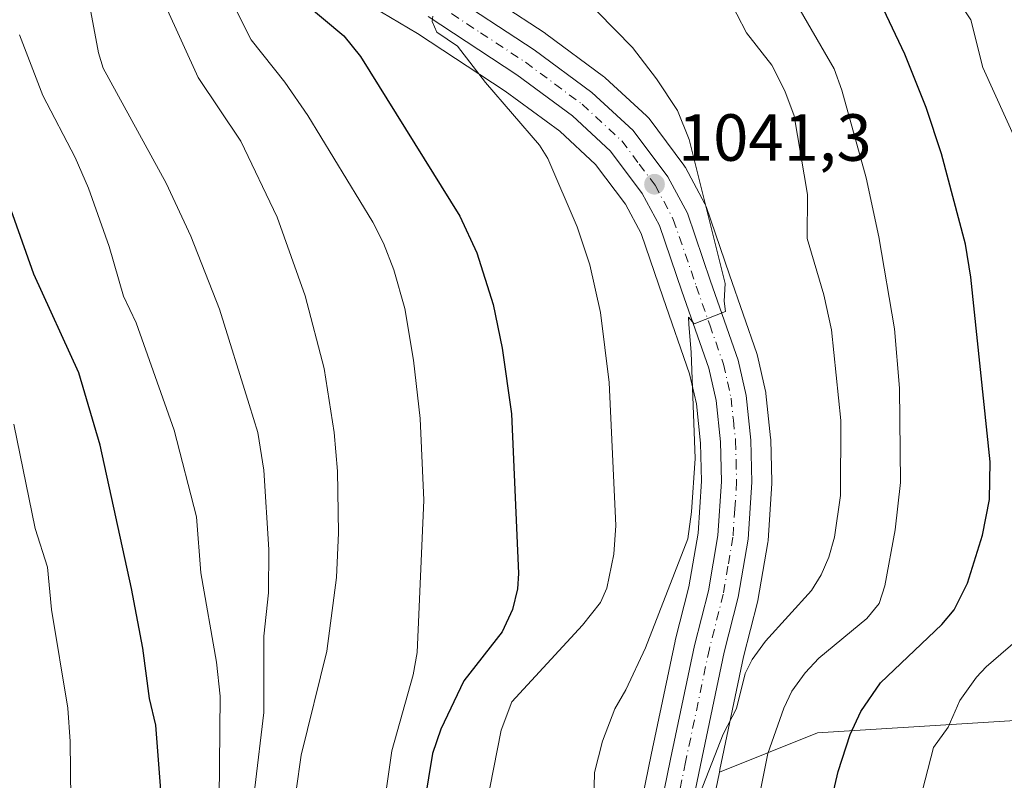
# Model space of a CAD drawing. Units: metres. Extents: x 661429 to 664883, y 4755779 to 4758409.
# Drawn here: x 663534 to 663682, y 4756256 to 4756371 of the extents above; entities that cross this region are included whole.
import ezdxf

# ---------------------------------------------------------------- set-up
doc = ezdxf.new("R2010")
doc.units = ezdxf.units.M
doc.header["$MEASUREMENT"] = 0
doc.linetypes.add('DGN Style 4', pattern=[2.638475, 1.318413, -0.659207, 0.001648, -0.659207])
for name, color, linetype, lineweight in [('Arbolado forestal CxS', 92, 'Continuous', 0), ('Carretera de calzada única Cxs', 7, 'Continuous', 13), ('Carretera de calzada única eje', 7, 'DGN Style 4', 0), ('Curva de nivel maestra', 30, 'Continuous', 30), ('Curva de nivel normal', 30, 'Continuous', 0), ('Núcleo urbano CxS', 7, 'Continuous', 0), ('Pastizal CxS', 92, 'Continuous', 0), ('Punto de cota en terreno', 7, 'Continuous', 0), ('Rótulo de punto de cota en terreno', 7, 'Continuous', 0)]:
    doc.layers.add(name, color=color, linetype=linetype, lineweight=lineweight)
doc.styles.add('Style-Arial', font='txt')

# ---------------------------------------------------------------- blocks, each defined once
blk = doc.blocks.new('*U19')
at = {"layer": 'Núcleo urbano CxS', "color": 7, "linetype": 'Continuous', "lineweight": 0}
for points in [[(663599.5892, 4756377.7463, 1044.0337), (663613.0991, 4756368.8563, 1042.3615), (663613.2342, 4756368.7621, 1042.3452), (663621.9141, 4756362.3421, 1041.6095), (663622.0585, 4756362.2283, 1041.5948), (663622.1647, 4756362.1347, 1041.586), (663628.3847, 4756356.3947, 1041.1295), (663628.6483, 4756356.1185, 1041.0903), (663628.7493, 4756355.9913, 1041.0781), (663633.9893, 4756349.0113, 1040.3961), (663634.1881, 4756348.7101, 1040.3367), (663634.2355, 4756348.6249, 1040.3234), (663637.1555, 4756343.1649, 1039.7032), (663637.3383, 4756342.7503, 1039.708), (663640.8549, 4756332.5117, 1038.9207), (663644.9925, 4756320.6589, 1038.1948), (663645.0887, 4756320.3203, 1038.176), (663646.2787, 4756314.9603, 1038.1465), (663646.3045, 4756314.8311, 1038.1498), (663646.3333, 4756314.6271, 1038.1586), (663647.0433, 4756307.9471, 1038.3432), (663647.0591, 4756307.7057, 1038.3499), (663647.2191, 4756301.3557, 1037.9724), (663647.2201, 4756301.2801, 1037.9694), (663647.2138, 4756301.0841, 1037.9627), (663646.6537, 4756292.5341, 1037.5681), (663646.6169, 4756292.2227, 1037.5509), (663645.1157, 4756283.4759, 1037.0036), (663645.0681, 4756283.2525, 1036.9887), (663642.9831, 4756275.0323, 1036.0161), (663639.4169, 4756258.0779, 1034.5107), (663639.3261, 4756257.6381, 1034.4957), (663635.6889, 4756240.0353, 1033.9941)], [(663626.8413, 4756249.4933, 1036.1244), (663629.0635, 4756260.2435, 1036.6454), (663632.6747, 4756277.3595, 1038.0453), (663632.7013, 4756277.4743, 1038.0593), (663634.7429, 4756285.5619, 1039.5877), (663636.1267, 4756293.6227, 1039.6449), (663636.6377, 4756301.4429, 1039.7899), (663636.5039, 4756307.1441, 1040.0894), (663635.8653, 4756313.0821, 1040.3444), (663634.8599, 4756317.5973, 1040.5488), (663630.8653, 4756329.0483, 1041.4335), (663627.5415, 4756338.7169, 1041.4621), (663625.1831, 4756343.1225, 1041.7538), (663620.7045, 4756349.0911, 1042.3701), (663615.2949, 4756354.0853, 1043.0667), (663607.1125, 4756360.1391, 1043.9539), (663593.9187, 4756368.8161, 1045.6425), (663578.9873, 4756377.6913, 1046.7161)]]:
    blk.add_polyline3d(points, dxfattribs=at)
blk = doc.blocks.new('*U21')
at = {"layer": 'Pastizal CxS', "color": 92, "linetype": 'Continuous', "lineweight": 0}
blk.add_polyline3d([(663643.0685, 4756038.5763, 1019.2567), (663644.3385, 4756047.2663, 1020.0091), (663644.3651, 4756047.5275, 1020.0321), (663644.8051, 4756055.1575, 1020.4148), (663644.8099, 4756055.3537, 1020.4235), (663644.6897, 4756062.9875, 1020.8568), (663644.6769, 4756063.2213, 1020.8655), (663643.9669, 4756070.7613, 1021.157), (663643.9459, 4756070.9319, 1021.1632), (663643.0229, 4756076.9907, 1021.6166), (663642.6205, 4756079.4263, 1021.7119), (663640.9855, 4756089.4449, 1022.0241), (663634.9427, 4756122.4609, 1025.5883), (663631.5685, 4756141.5721, 1027.4216), (663629.5491, 4756158.1913, 1028.6578), (663628.7243, 4756171.9001, 1029.5533), (663629.1635, 4756181.2907, 1029.8931), (663631.0659, 4756201.6893, 1031.7241), (663632.8123, 4756218.8925, 1032.993), (663634.4505, 4756232.7425, 1033.7211), (663635.6889, 4756240.0353, 1033.9941), (663639.3261, 4756257.6381, 1034.4957), (663654.0999, 4756263.5621, 1027.8375), (663703.9784, 4756266.6877, 1010.9804)], dxfattribs=at)
blk = doc.blocks.new('5PATER')
at = {"layer": 'Punto de cota en terreno', "linetype": 'Continuous', "lineweight": 0}
h = blk.add_hatch(color=51, dxfattribs=at)
edge = h.paths.add_edge_path()
edge.add_ellipse((0, 0), major_axis=(-0.11, -0.111), ratio=0.999422, start_angle=0, end_angle=360)
blk = doc.blocks.new('*U26')
at = {"layer": 'Carretera de calzada única Cxs', "color": 7, "linetype": 'Continuous', "lineweight": 13}
for points in [[(663597.9401, 4756375.2401, 1046.3371), (663611.4501, 4756366.3501, 1050.0268), (663620.1301, 4756359.9301, 1048.9637), (663626.3501, 4756354.1901, 1047.6125), (663631.5901, 4756347.2101, 1044.2505), (663634.5101, 4756341.7501, 1046.6304), (663638.0201, 4756331.5301, 1043.6471), (663642.1601, 4756319.6701, 1044.1967), (663643.3501, 4756314.3101, 1043.3235), (663644.0601, 4756307.6301, 1042.8237), (663644.2201, 4756301.2801, 1042.7889), (663643.6601, 4756292.7301, 1040.8522), (663642.1601, 4756283.9901, 1040.2982), (663640.0601, 4756275.7101, 1039.3914), (663636.4801, 4756258.6901, 1036.6067), (663632.7401, 4756240.5901, 1034.8121)], [(663628.2401, 4756241.4401, 1041.4542), (663632.0001, 4756259.6301, 1042.5867), (663635.6101, 4756276.7401, 1041.567), (663637.6801, 4756284.9401, 1039.762), (663639.1101, 4756293.2701, 1042.6312), (663639.6401, 4756301.3801, 1045.5449), (663639.5001, 4756307.3401, 1044.3459), (663638.8301, 4756313.5701, 1043.5076), (663637.7501, 4756318.4201, 1042.7551), (663633.7001, 4756330.0301, 1045.2477), (663630.3001, 4756339.9201, 1046.2462), (663627.7201, 4756344.7401, 1044.4507), (663622.9401, 4756351.1101, 1045.0789), (663617.2101, 4756356.4001, 1046.9617), (663608.8301, 4756362.6001, 1050.8756), (663595.5101, 4756371.3601, 1051.7307)]]:
    blk.add_polyline3d(points, dxfattribs=at)

msp = doc.modelspace()

# ---------------------------------------------------------------- linework, layer by layer
at = {"layer": 'Arbolado forestal CxS', "color": 92, "linetype": 'Continuous', "lineweight": 0}
for points in [[(663578.9873, 4756377.6913, 1046.7161), (663593.9187, 4756368.8161, 1045.6425), (663607.1125, 4756360.1391, 1043.9539), (663615.2949, 4756354.0853, 1043.0667), (663620.7045, 4756349.0911, 1042.3701), (663625.1831, 4756343.1225, 1041.7538), (663627.5415, 4756338.7169, 1041.4621), (663630.8653, 4756329.0483, 1041.4335), (663634.8599, 4756317.5973, 1040.5488), (663635.8653, 4756313.0821, 1040.3444), (663636.5039, 4756307.1441, 1040.0894), (663636.6377, 4756301.4429, 1039.7899), (663636.1267, 4756293.6227, 1039.6449), (663634.7429, 4756285.5619, 1039.5877), (663632.7013, 4756277.4743, 1038.0593), (663632.6747, 4756277.3595, 1038.0453), (663629.0635, 4756260.2435, 1036.6454), (663626.8413, 4756249.4933, 1036.1244)], [(663626.8413, 4756249.4933, 1036.1244), (663629.0635, 4756260.2435, 1036.6454), (663632.6747, 4756277.3595, 1038.0453), (663632.7013, 4756277.4743, 1038.0593), (663634.7429, 4756285.5619, 1039.5877), (663636.1267, 4756293.6227, 1039.6449), (663636.6377, 4756301.4429, 1039.7899), (663636.5039, 4756307.1441, 1040.0894), (663635.8653, 4756313.0821, 1040.3444), (663634.8599, 4756317.5973, 1040.5488), (663630.8653, 4756329.0483, 1041.4335), (663627.5415, 4756338.7169, 1041.4621), (663625.1831, 4756343.1225, 1041.7538), (663620.7045, 4756349.0911, 1042.3701), (663615.2949, 4756354.0853, 1043.0667), (663607.1125, 4756360.1391, 1043.9539), (663593.9187, 4756368.8161, 1045.6425), (663578.9873, 4756377.6913, 1046.7161)], [(663703.9784, 4756266.6877, 1010.9804), (663654.0999, 4756263.5621, 1027.8375), (663639.3261, 4756257.6381, 1034.4957), (663639.4169, 4756258.0779, 1034.5107), (663642.9831, 4756275.0323, 1036.0161), (663645.0681, 4756283.2525, 1036.9887), (663645.1157, 4756283.4759, 1037.0036), (663646.6169, 4756292.2227, 1037.5509), (663646.6537, 4756292.5341, 1037.5681), (663647.2138, 4756301.0841, 1037.9627), (663647.2201, 4756301.2801, 1037.9694), (663647.2191, 4756301.3557, 1037.9724), (663647.0591, 4756307.7057, 1038.3499), (663647.0433, 4756307.9471, 1038.3432), (663646.3333, 4756314.6271, 1038.1586), (663646.3045, 4756314.8311, 1038.1498), (663646.2787, 4756314.9603, 1038.1465), (663645.0887, 4756320.3203, 1038.176), (663644.9925, 4756320.6589, 1038.1948), (663640.8549, 4756332.5117, 1038.9207), (663637.3383, 4756342.7503, 1039.708), (663637.1555, 4756343.1649, 1039.7032), (663634.2355, 4756348.6249, 1040.3234), (663634.1881, 4756348.7101, 1040.3367), (663633.9893, 4756349.0113, 1040.3961), (663628.7493, 4756355.9913, 1041.0781), (663628.6483, 4756356.1185, 1041.0903), (663628.3847, 4756356.3947, 1041.1295), (663622.1647, 4756362.1347, 1041.586), (663622.0585, 4756362.2283, 1041.5948), (663621.9141, 4756362.3421, 1041.6095), (663613.2342, 4756368.7621, 1042.3452), (663613.0991, 4756368.8563, 1042.3615), (663599.5892, 4756377.7463, 1044.0337)], [(663599.5892, 4756377.7463, 1044.0337), (663613.0991, 4756368.8563, 1042.3615), (663613.2342, 4756368.7621, 1042.3452), (663621.9141, 4756362.3421, 1041.6095), (663622.0585, 4756362.2283, 1041.5948), (663622.1647, 4756362.1347, 1041.586), (663628.3847, 4756356.3947, 1041.1295), (663628.6483, 4756356.1185, 1041.0903), (663628.7493, 4756355.9913, 1041.0781), (663633.9893, 4756349.0113, 1040.3961), (663634.1881, 4756348.7101, 1040.3367), (663634.2355, 4756348.6249, 1040.3234), (663637.1555, 4756343.1649, 1039.7032), (663637.3383, 4756342.7503, 1039.708), (663640.8549, 4756332.5117, 1038.9207), (663644.9925, 4756320.6589, 1038.1948), (663645.0887, 4756320.3203, 1038.176), (663646.2787, 4756314.9603, 1038.1465), (663646.3045, 4756314.8311, 1038.1498), (663646.3333, 4756314.6271, 1038.1586), (663647.0433, 4756307.9471, 1038.3432), (663647.0591, 4756307.7057, 1038.3499), (663647.2191, 4756301.3557, 1037.9724), (663647.2201, 4756301.2801, 1037.9694), (663647.2138, 4756301.0841, 1037.9627), (663646.6537, 4756292.5341, 1037.5681), (663646.6169, 4756292.2227, 1037.5509), (663645.1157, 4756283.4759, 1037.0036), (663645.0681, 4756283.2525, 1036.9887), (663642.9831, 4756275.0323, 1036.0161), (663639.4169, 4756258.0779, 1034.5107), (663639.3261, 4756257.6381, 1034.4957)], [(663773.2807, 4756291.7369, 984.6228), (663758.6981, 4756293.7497, 992.2048), (663752.9459, 4756290.7061, 994.057), (663736.4381, 4756281.9713, 998.3694), (663703.9784, 4756266.6877, 1010.9804), (663654.0999, 4756263.5621, 1027.8375), (663639.3261, 4756257.6381, 1034.4957)]]:
    msp.add_polyline3d(points, dxfattribs=at)
at = {"layer": 'Carretera de calzada única Cxs', "color": 7, "linetype": 'Continuous', "lineweight": 13}
for points in [[(663597.9401, 4756375.2401, 1046.3371), (663611.4501, 4756366.3501, 1050.0268), (663620.1301, 4756359.9301, 1048.9637), (663626.3501, 4756354.1901, 1047.6125), (663631.5901, 4756347.2101, 1044.2505), (663634.5101, 4756341.7501, 1046.6304), (663638.0201, 4756331.5301, 1043.6471), (663642.1601, 4756319.6701, 1044.1967), (663643.3501, 4756314.3101, 1043.3235), (663644.0601, 4756307.6301, 1042.8237), (663644.2201, 4756301.2801, 1042.7889), (663643.6601, 4756292.7301, 1040.8522), (663642.1601, 4756283.9901, 1040.2982), (663640.0601, 4756275.7101, 1039.3914), (663636.4801, 4756258.6901, 1036.6067), (663632.7401, 4756240.5901, 1034.8121)], [(663628.2401, 4756241.4401, 1041.4542), (663632.0001, 4756259.6301, 1042.5867), (663635.6101, 4756276.7401, 1041.567), (663637.6801, 4756284.9401, 1039.762), (663639.1101, 4756293.2701, 1042.6312), (663639.6401, 4756301.3801, 1045.5449), (663639.5001, 4756307.3401, 1044.3459), (663638.8301, 4756313.5701, 1043.5076), (663637.7501, 4756318.4201, 1042.7551), (663633.7001, 4756330.0301, 1045.2477), (663630.3001, 4756339.9201, 1046.2462), (663627.7201, 4756344.7401, 1044.4507), (663622.9401, 4756351.1101, 1045.0789), (663617.2101, 4756356.4001, 1046.9617), (663608.8301, 4756362.6001, 1050.8756), (663595.5101, 4756371.3601, 1051.7307)]]:
    msp.add_polyline3d(points, dxfattribs=at)
at = {"layer": 'Carretera de calzada única eje', "color": 7, "linetype": 'DGN Style 4', "lineweight": 0}
msp.add_polyline3d([(663596.7201, 4756373.3001, 1047.5412), (663603.3801, 4756368.9201, 1048.1009), (663610.1401, 4756364.4701, 1049.2094), (663618.6701, 4756358.1601, 1046.0368), (663624.6401, 4756352.6501, 1045.0344), (663627.2601, 4756349.1601, 1043.695), (663629.6501, 4756345.9701, 1043.8498), (663630.9501, 4756343.5601, 1044.4328), (663632.4001, 4756340.8301, 1043.587), (663635.8601, 4756330.7801, 1043.9618), (663637.8801, 4756324.9701, 1042.7441), (663639.9501, 4756319.0401, 1043.3838), (663641.0901, 4756313.9401, 1042.7815), (663641.4401, 4756310.6001, 1042.0833), (663641.7801, 4756307.4801, 1041.5924), (663641.8501, 4756304.5001, 1041.71), (663641.9301, 4756301.3301, 1041.8621), (663641.6601, 4756297.2701, 1042.498), (663641.3801, 4756293.0001, 1040.4179), (663640.6301, 4756288.6301, 1039.8675), (663639.9201, 4756284.4601, 1039.7632), (663637.8301, 4756276.2201, 1038.2193), (663634.2401, 4756259.1601, 1039.4584), (663630.4901, 4756241.0101, 1037.7453)], dxfattribs=at)
at = {"layer": 'Curva de nivel maestra', "color": 30, "linetype": 'Continuous', "lineweight": 30, "flags": 128}
for points, elevation in [([(663573.33, 4756376.4101), (663582.81, 4756368.4301), (663585.3, 4756365.3601), (663600.25, 4756341.2901), (663602.84, 4756335.7801), (663605.28, 4756328.0001), (663606.64, 4756321.4501), (663608.04, 4756311.5601), (663609.12, 4756287.5301), (663608.94, 4756285.2501), (663608.19, 4756282.1301), (663606.65, 4756278.7701), (663600.87, 4756271.3901), (663597.39, 4756264.1401), (663596.18, 4756260.4501), (663594.94, 4756253.1401)], 1050), ([(663655.28, 4756249.5601), (663657.2, 4756257.7401), (663659, 4756263.3401), (663660.64, 4756266.8101), (663663.58, 4756271.0801), (663672.81, 4756279.8601), (663674.69, 4756282.1001), (663676.67, 4756286.1201), (663678.93, 4756293.3401), (663679.98, 4756298.7001), (663680.09, 4756304.3501), (663677.17, 4756332.1201), (663676.39, 4756337.1001), (663672.74, 4756350.6901), (663670.47, 4756357.6701), (663667.25, 4756365.6901), (663663.07, 4756374.5001)], 1025), ([(663555.58, 4756251.0601), (663554.51, 4756264.7301), (663553.55, 4756268.7501), (663552.54, 4756276.3401), (663550.84, 4756285.2801), (663546.13, 4756306.8401), (663542.92, 4756317.7301), (663536.16, 4756332.6001), (663531.57, 4756345.4901)], 1075)]:
    msp.add_lwpolyline(points, dxfattribs=dict(at, elevation=elevation))
at = {"layer": 'Curva de nivel normal', "color": 30, "linetype": 'Continuous', "lineweight": 0, "flags": 128}
for points, elevation in [([(663531.69, 4756408.09), (663534.92, 4756402.87), (663540.1, 4756390.22), (663544.15, 4756375.3), (663545.89, 4756365.91), (663546.59, 4756363.6), (663556.06, 4756346.29), (663559.79, 4756338.33), (663564.11, 4756327.34), (663568.58, 4756312.99), (663569.85, 4756308.74), (663570.76, 4756303.1), (663571.51, 4756291.18), (663571.45, 4756284.63), (663570.76, 4756278.13), (663570.76, 4756266.66), (663569.41, 4756255.3)], 1065), ([(663620.44, 4756253.25), (663620.52, 4756257.6), (663621.73, 4756262.33), (663623.58, 4756267.21), (663625.26, 4756270.03), (663628.2, 4756276.35), (663634.57, 4756292.77), (663635.16, 4756296.85), (663635.69, 4756304.87), (663635.11, 4756320.79), (663634.74, 4756325.04), (663634.69, 4756326.1), (663635.52, 4756325.1), (663640.25, 4756326.99), (663640.04, 4756328.54), (663640.19, 4756331.19), (663634.79, 4756352.83), (663633.05, 4756357.19), (663629.87, 4756361.99), (663626.24, 4756366.7), (663607.85, 4756385.52)], 1040), ([(663644.51, 4756249.93), (663646.64, 4756260.45), (663649.04, 4756267.27), (663650.26, 4756269.84), (663652.23, 4756272.61), (663654.29, 4756274.8), (663661.53, 4756280.77), (663663.37, 4756283.05), (663664.22, 4756285.7), (663665.78, 4756294.13), (663666.58, 4756301.22), (663666.45, 4756315.46), (663665.7, 4756324.38), (663663.31, 4756338.22), (663661.43, 4756347.1), (663657.75, 4756360.29), (663656.6, 4756363.47), (663646.02, 4756381.8)], 1030), ([(663639.05, 4756377.38), (663643.42, 4756368.92), (663647.22, 4756364.01), (663649.17, 4756360.18), (663650.61, 4756356.42), (663652.6, 4756344.58), (663652.54, 4756337.95), (663655.03, 4756329.47), (663656.22, 4756324.19), (663657.63, 4756310.56), (663657.58, 4756299.3), (663656.66, 4756293.02), (663655.82, 4756289.99), (663654.65, 4756287.33), (663653.2, 4756285), (663646.25, 4756277.35), (663644.28, 4756274.59), (663643.22, 4756272.5), (663641.9, 4756267.23), (663639.89, 4756263.37), (663636.04, 4756253.5)], 1035), ([(663565.19, 4756375.17), (663568.87, 4756367.87), (663573.94, 4756361.46), (663577.39, 4756356.45), (663587.19, 4756340.39), (663588.78, 4756337.24), (663590.36, 4756333.24), (663591.97, 4756327.42), (663593.31, 4756319.67), (663594.32, 4756310.86), (663594.85, 4756298.56), (663593.86, 4756275.65), (663593.25, 4756272.29), (663590.03, 4756260.88), (663588.14, 4756247.47)], 1055), ([(663684.1, 4756352.39), (663678.97, 4756363.7), (663677.19, 4756370.87), (663674.71, 4756374.56)], 1020), ([(663575.63, 4756254.92), (663576.37, 4756260.23), (663580.26, 4756275.86), (663581.7, 4756286.96), (663582, 4756293.68), (663581.85, 4756302.95), (663581.35, 4756308.78), (663579.85, 4756318.4), (663577, 4756329.35), (663572.77, 4756341.18), (663567.3, 4756352.62), (663560.89, 4756362.2), (663556.04, 4756372.88)], 1060), ([(663596.2, 4756371.42), (663596.1, 4756370.61), (663596.83, 4756369.01), (663599.93, 4756366.9), (663604.14, 4756361.42), (663612.25, 4756351.99), (663613.49, 4756349.99), (663617.92, 4756339.73), (663619.85, 4756333.98), (663621.42, 4756326.81), (663622.72, 4756316.3), (663623.75, 4756294.77), (663623.44, 4756290.47), (663622.39, 4756285.35), (663621.44, 4756283.17), (663618.75, 4756279.78), (663608.1, 4756268.24), (663606.48, 4756263.99), (663604.79, 4756255.28)], 1045), ([(663533.97, 4756368.6), (663537.53, 4756359.45), (663542.36, 4756350.14), (663544.4, 4756345.51), (663547.47, 4756336.76), (663549.63, 4756329.26), (663551.57, 4756325.29), (663557.28, 4756309.13), (663560.62, 4756296.1), (663561.3, 4756287.66), (663563.64, 4756274.22), (663564.2, 4756269.09), (663563.75, 4756222.71)], 1070), ([(663533.12, 4756310.03), (663536.33, 4756294.34), (663538.21, 4756288.48), (663538.83, 4756282.15), (663541.25, 4756267.27), (663541.62, 4756262.29), (663541.71, 4756253.56)], 1080), ([(663666.52, 4756241.93), (663671.56, 4756261.36), (663673.79, 4756264.45), (663675.52, 4756268.46), (663678.05, 4756271.93), (663679.5, 4756273.53), (663685.36, 4756278.59)], 1020)]:
    msp.add_lwpolyline(points, dxfattribs=dict(at, elevation=elevation))
at = {"layer": 'Núcleo urbano CxS', "color": 7, "linetype": 'Continuous', "lineweight": 0}
for points in [[(663626.8413, 4756249.4933, 1036.1244), (663629.0635, 4756260.2435, 1036.6454), (663632.6747, 4756277.3595, 1038.0453), (663632.7013, 4756277.4743, 1038.0593), (663634.7429, 4756285.5619, 1039.5877), (663636.1267, 4756293.6227, 1039.6449), (663636.6377, 4756301.4429, 1039.7899), (663636.5039, 4756307.1441, 1040.0894), (663635.8653, 4756313.0821, 1040.3444), (663634.8599, 4756317.5973, 1040.5488), (663630.8653, 4756329.0483, 1041.4335), (663627.5415, 4756338.7169, 1041.4621), (663625.1831, 4756343.1225, 1041.7538), (663620.7045, 4756349.0911, 1042.3701), (663615.2949, 4756354.0853, 1043.0667), (663607.1125, 4756360.1391, 1043.9539), (663593.9187, 4756368.8161, 1045.6425), (663578.9873, 4756377.6913, 1046.7161)], [(663599.5892, 4756377.7463, 1044.0337), (663613.0991, 4756368.8563, 1042.3615), (663613.2342, 4756368.7621, 1042.3452), (663621.9141, 4756362.3421, 1041.6095), (663622.0585, 4756362.2283, 1041.5948), (663622.1647, 4756362.1347, 1041.586), (663628.3847, 4756356.3947, 1041.1295), (663628.6483, 4756356.1185, 1041.0903), (663628.7493, 4756355.9913, 1041.0781), (663633.9893, 4756349.0113, 1040.3961), (663634.1881, 4756348.7101, 1040.3367), (663634.2355, 4756348.6249, 1040.3234), (663637.1555, 4756343.1649, 1039.7032), (663637.3383, 4756342.7503, 1039.708), (663640.8549, 4756332.5117, 1038.9207), (663644.9925, 4756320.6589, 1038.1948), (663645.0887, 4756320.3203, 1038.176), (663646.2787, 4756314.9603, 1038.1465), (663646.3045, 4756314.8311, 1038.1498), (663646.3333, 4756314.6271, 1038.1586), (663647.0433, 4756307.9471, 1038.3432), (663647.0591, 4756307.7057, 1038.3499), (663647.2191, 4756301.3557, 1037.9724), (663647.2201, 4756301.2801, 1037.9694), (663647.2138, 4756301.0841, 1037.9627), (663646.6537, 4756292.5341, 1037.5681), (663646.6169, 4756292.2227, 1037.5509), (663645.1157, 4756283.4759, 1037.0036), (663645.0681, 4756283.2525, 1036.9887), (663642.9831, 4756275.0323, 1036.0161), (663639.4169, 4756258.0779, 1034.5107), (663639.3261, 4756257.6381, 1034.4957)], [(663639.3261, 4756257.6381, 1034.4957), (663635.6889, 4756240.0353, 1033.9941), (663634.4505, 4756232.7425, 1033.7211), (663632.8123, 4756218.8925, 1032.993), (663631.0659, 4756201.6893, 1031.7241), (663629.1635, 4756181.2907, 1029.8931), (663628.7243, 4756171.9001, 1029.5533), (663629.5491, 4756158.1913, 1028.6578), (663631.5685, 4756141.5721, 1027.4216), (663634.9427, 4756122.4609, 1025.5883), (663640.9855, 4756089.4449, 1022.0241), (663642.6205, 4756079.4263, 1021.7119), (663643.0229, 4756076.9907, 1021.6166), (663643.9459, 4756070.9319, 1021.1632), (663643.9669, 4756070.7613, 1021.157), (663644.6769, 4756063.2213, 1020.8655), (663644.6897, 4756062.9875, 1020.8568), (663644.8099, 4756055.3537, 1020.4235), (663644.8051, 4756055.1575, 1020.4148), (663644.3651, 4756047.5275, 1020.0321), (663644.3385, 4756047.2663, 1020.0091), (663643.0685, 4756038.5763, 1019.2567)]]:
    msp.add_polyline3d(points, dxfattribs=at)
at = {"layer": 'Pastizal CxS', "color": 92, "linetype": 'Continuous', "lineweight": 0}
for points in [[(663773.2807, 4756291.7369, 984.6228), (663758.6981, 4756293.7497, 992.2048), (663752.9459, 4756290.7061, 994.057), (663736.4381, 4756281.9713, 998.3694), (663703.9784, 4756266.6877, 1010.9804), (663654.0999, 4756263.5621, 1027.8375), (663639.3261, 4756257.6381, 1034.4957)], [(663639.3261, 4756257.6381, 1034.4957), (663635.6889, 4756240.0353, 1033.9941), (663634.4505, 4756232.7425, 1033.7211), (663632.8123, 4756218.8925, 1032.993), (663631.0659, 4756201.6893, 1031.7241), (663629.1635, 4756181.2907, 1029.8931), (663628.7243, 4756171.9001, 1029.5533), (663629.5491, 4756158.1913, 1028.6578), (663631.5685, 4756141.5721, 1027.4216), (663634.9427, 4756122.4609, 1025.5883), (663640.9855, 4756089.4449, 1022.0241), (663642.6205, 4756079.4263, 1021.7119), (663643.0229, 4756076.9907, 1021.6166), (663643.9459, 4756070.9319, 1021.1632), (663643.9669, 4756070.7613, 1021.157), (663644.6769, 4756063.2213, 1020.8655), (663644.6897, 4756062.9875, 1020.8568), (663644.8099, 4756055.3537, 1020.4235), (663644.8051, 4756055.1575, 1020.4148), (663644.3651, 4756047.5275, 1020.0321), (663644.3385, 4756047.2663, 1020.0091), (663643.0685, 4756038.5763, 1019.2567)]]:
    msp.add_polyline3d(points, dxfattribs=at)

# ---------------------------------------------------------------- block references
at = {"layer": 'Carretera de calzada única Cxs', "color": 7, "linetype": 'Continuous', "lineweight": 13}
msp.add_blockref('*U26', (0, 0), dxfattribs=at)
at = {"layer": 'Núcleo urbano CxS', "color": 7, "linetype": 'Continuous', "lineweight": 0}
msp.add_blockref('*U19', (0, 0), dxfattribs=at)
at = {"layer": 'Pastizal CxS', "color": 92, "linetype": 'Continuous', "lineweight": 0}
msp.add_blockref('*U21', (0, 0), dxfattribs=at)
at = {"layer": 'Punto de cota en terreno', "color": 7, "linetype": 'Continuous', "lineweight": 0, "xscale": 10, "yscale": 10, "zscale": 10}
msp.add_blockref('5PATER', (663629.57, 4756346.12, 1041.3), dxfattribs=at)

# ---------------------------------------------------------------- texts
at = {"layer": 'Rótulo de punto de cota en terreno', "color": 7, "linetype": 'Continuous', "lineweight": 0, "style": 'Style-Arial'}
msp.add_text('1041,3', height=7, dxfattribs=at).set_placement((663633.0978, 4756349.6478))

doc.saveas('drawing.dxf')
